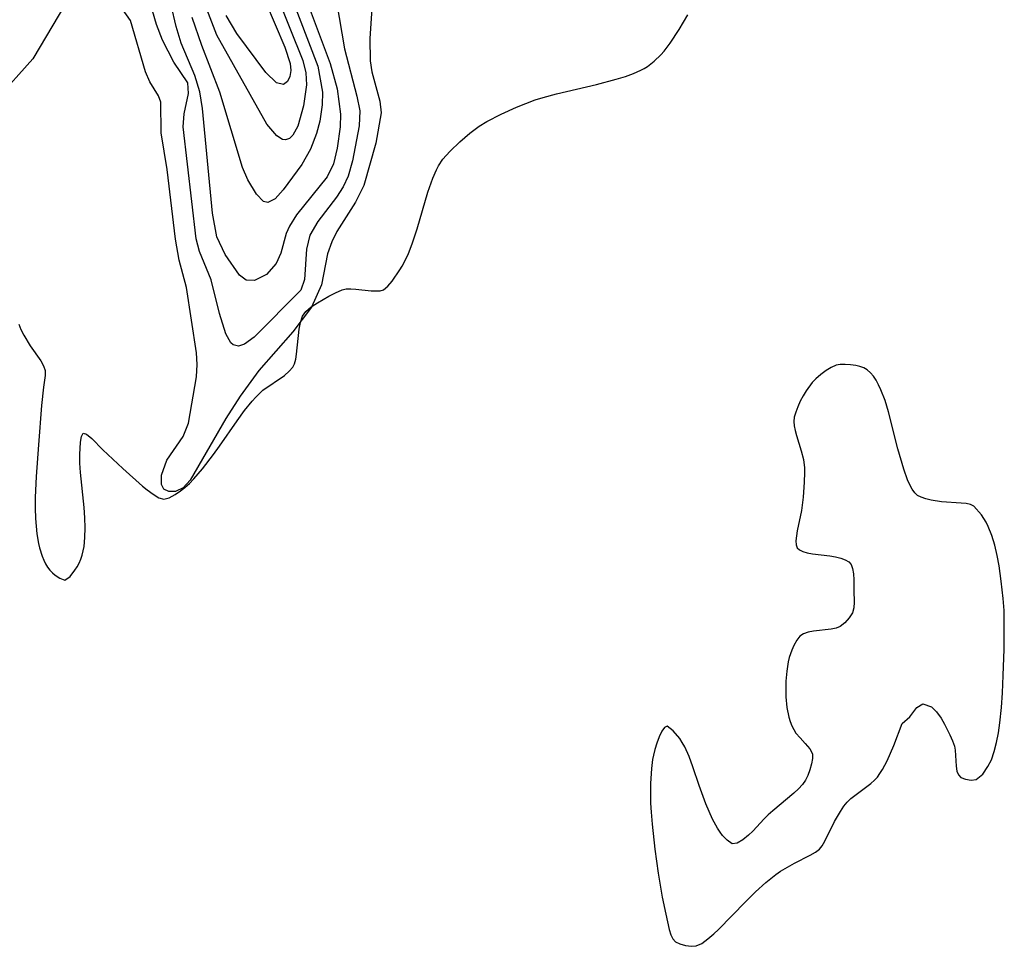
# Model space of a CAD drawing. Units: inches. Extents: x 1249761 to 1255761, y 473643 to 477457.
# Drawn here: x 1250163 to 1250229, y 475494 to 475556 of the extents above; entities that cross this region are included whole.
import ezdxf

# ---------------------------------------------------------------- set-up
doc = ezdxf.new("R2010")
doc.units = ezdxf.units.IN
doc.header["$MEASUREMENT"] = 0
for name, color, linetype in [('HYDRO-Stream Poly Centerlines', 142, 'Continuous'), ('HYDRO-Water Body', 4, 'Continuous'), ('Undefined', 1, 'Continuous')]:
    doc.layers.add(name, color=color, linetype=linetype)

msp = doc.modelspace()

# ---------------------------------------------------------------- linework, layer by layer
at = {"layer": 'HYDRO-Stream Poly Centerlines'}
msp.add_lwpolyline([(1250162.586, 475535.298), (1250162.732, 475534.954), (1250162.933, 475534.568), (1250163.359, 475533.863), (1250164.053, 475532.864), (1250164.248, 475532.516), (1250164.353, 475532.207), (1250164.352, 475531.871), (1250164.242, 475531.103), (1250164.116, 475529.864), (1250163.911, 475527.239), (1250163.74, 475525.109), (1250163.681, 475523.712), (1250163.678, 475523.001), (1250163.701, 475522.297), (1250163.795, 475521.279), (1250163.904, 475520.642), (1250163.975, 475520.341), (1250164.152, 475519.778), (1250164.26, 475519.52), (1250164.381, 475519.279), (1250164.517, 475519.057), (1250164.667, 475518.855), (1250164.833, 475518.674), (1250165.015, 475518.517), (1250165.342, 475518.307), (1250165.677, 475518.186), (1250166.025, 475518.435), (1250166.34, 475518.848), (1250166.493, 475519.075), (1250166.624, 475519.317), (1250166.734, 475519.575), (1250166.824, 475519.845), (1250166.951, 475520.422), (1250167.016, 475521.039), (1250167.031, 475521.687), (1250167.006, 475522.356), (1250166.954, 475523.037), (1250166.713, 475525.378), (1250166.675, 475525.997), (1250166.671, 475526.577), (1250166.726, 475527.411), (1250166.792, 475527.796), (1250166.892, 475528.012), (1250167.127, 475527.952), (1250167.485, 475527.65), (1250168.217, 475526.908), (1250169.556, 475525.654), (1250170.866, 475524.479), (1250171.183, 475524.215), (1250171.568, 475523.928), (1250171.961, 475523.695), (1250172.302, 475523.596), (1250172.651, 475523.693), (1250173.055, 475523.917), (1250173.406, 475524.148), (1250173.699, 475524.371), (1250173.999, 475524.644), (1250174.299, 475524.955), (1250174.878, 475525.632), (1250175.614, 475526.577), (1250176.024, 475527.138), (1250177.193, 475528.835), (1250177.692, 475529.521), (1250178.193, 475530.147), (1250178.441, 475530.424), (1250178.686, 475530.671), (1250178.926, 475530.882), (1250180.359, 475531.884), (1250180.682, 475532.159), (1250180.913, 475532.428), (1250181.029, 475532.665), (1250181.116, 475532.96), (1250181.18, 475533.296), (1250181.355, 475534.967), (1250181.443, 475535.413), (1250181.576, 475535.85), (1250181.804, 475536.167), (1250182.159, 475536.465), (1250182.577, 475536.738), (1250183.342, 475537.175), (1250183.769, 475537.414), (1250184.225, 475537.617), (1250184.491, 475537.669), (1250184.798, 475537.678), (1250185.133, 475537.657), (1250186.173, 475537.542), (1250186.486, 475537.529), (1250186.762, 475537.55), (1250186.985, 475537.617), (1250187.272, 475537.841), (1250187.57, 475538.191), (1250188.089, 475538.942), (1250188.243, 475539.19), (1250188.526, 475539.74), (1250188.658, 475540.039), (1250188.903, 475540.676), (1250189.238, 475541.697), (1250189.966, 475544.134), (1250190.301, 475545.08), (1250190.546, 475545.641), (1250190.677, 475545.894), (1250190.96, 475546.339), (1250191.177, 475546.602), (1250191.447, 475546.891), (1250192.09, 475547.499), (1250192.776, 475548.08), (1250193.389, 475548.547), (1250193.907, 475548.875), (1250194.86, 475549.368), (1250195.893, 475549.827), (1250197.143, 475550.313), (1250197.668, 475550.485), (1250198.561, 475550.728), (1250201.252, 475551.356), (1250202.569, 475551.696), (1250203.175, 475551.881), (1250203.728, 475552.081), (1250204.215, 475552.296), (1250204.429, 475552.411), (1250204.659, 475552.555), (1250204.886, 475552.722), (1250205.109, 475552.909), (1250205.547, 475553.341), (1250205.761, 475553.584), (1250206.179, 475554.117), (1250206.784, 475555.017), (1250207.363, 475556.011)], dxfattribs=at)
msp.add_lwpolyline([(1250214.488, 475499.252), (1250215.544, 475499.768), (1250215.89, 475499.969), (1250216.153, 475500.177), (1250216.341, 475500.413), (1250216.524, 475500.715), (1250217.171, 475502.028), (1250217.562, 475502.704), (1250217.789, 475503.049), (1250218.004, 475503.323), (1250218.255, 475503.561), (1250219.602, 475504.578), (1250219.854, 475504.804), (1250220.034, 475505.008), (1250220.208, 475505.241), (1250220.375, 475505.501), (1250220.694, 475506.09), (1250221.14, 475507.106), (1250221.705, 475508.597), (1250222.211, 475509.041), (1250222.678, 475509.654), (1250223.082, 475509.912), (1250223.663, 475509.695), (1250223.989, 475509.377), (1250224.297, 475508.942), (1250224.534, 475508.533), (1250224.895, 475507.82), (1250225.067, 475507.43), (1250225.187, 475507.082), (1250225.234, 475506.803), (1250225.306, 475505.737), (1250225.363, 475505.408), (1250225.463, 475505.145), (1250225.623, 475504.977), (1250225.93, 475504.863), (1250226.318, 475504.799), (1250226.639, 475504.831), (1250227.083, 475505.208), (1250227.438, 475505.702), (1250227.663, 475506.166), (1250227.853, 475506.708), (1250228.008, 475507.313), (1250228.134, 475507.962), (1250228.234, 475508.637), (1250228.341, 475509.662), (1250228.408, 475510.648), (1250228.454, 475511.8), (1250228.509, 475513.569), (1250228.529, 475514.892), (1250228.509, 475516.149), (1250228.454, 475516.953), (1250228.325, 475518.119), (1250228.179, 475519.127), (1250228.049, 475519.823), (1250227.887, 475520.51), (1250227.689, 475521.169), (1250227.449, 475521.776), (1250227.312, 475522.053), (1250227.164, 475522.31), (1250227.002, 475522.542), (1250226.494, 475523.123), (1250226.272, 475523.231), (1250225.984, 475523.3), (1250225.652, 475523.34), (1250224.316, 475523.413), (1250223.645, 475523.527), (1250223.285, 475523.614), (1250222.962, 475523.722), (1250222.719, 475523.849), (1250222.532, 475524.025), (1250222.359, 475524.264), (1250222.2, 475524.554), (1250222.054, 475524.883), (1250221.799, 475525.607), (1250221.413, 475526.97), (1250220.788, 475529.437), (1250220.552, 475530.202), (1250220.275, 475530.92), (1250220.119, 475531.249), (1250219.95, 475531.551), (1250219.767, 475531.821), (1250219.568, 475532.055), (1250219.354, 475532.247), (1250219.122, 475532.393), (1250218.872, 475532.487), (1250218.587, 475532.547), (1250218.247, 475532.593), (1250217.89, 475532.617), (1250217.553, 475532.609), (1250217.275, 475532.559), (1250216.955, 475532.42), (1250216.6, 475532.203), (1250216.245, 475531.94), (1250215.926, 475531.661), (1250215.678, 475531.398), (1250215.279, 475530.843), (1250215.074, 475530.506), (1250214.879, 475530.148), (1250214.707, 475529.782), (1250214.57, 475529.424), (1250214.478, 475529.087), (1250214.444, 475528.785), (1250214.466, 475528.509), (1250214.528, 475528.198), (1250214.618, 475527.863), (1250214.947, 475526.834), (1250215.098, 475526.244), (1250215.151, 475525.702), (1250215.159, 475525.394), (1250215.144, 475524.734), (1250215.065, 475523.724), (1250214.953, 475522.833), (1250214.672, 475521.487), (1250214.616, 475521.136), (1250214.589, 475520.817), (1250214.604, 475520.548), (1250214.673, 475520.348), (1250214.819, 475520.207), (1250215.048, 475520.099), (1250215.343, 475520.016), (1250215.689, 475519.952), (1250216.86, 475519.797), (1250217.241, 475519.734), (1250217.59, 475519.654), (1250217.89, 475519.549), (1250218.126, 475519.413), (1250218.281, 475519.238), (1250218.379, 475518.962), (1250218.436, 475518.603), (1250218.462, 475518.207), (1250218.466, 475517.48), (1250218.48, 475516.712), (1250218.457, 475516.317), (1250218.374, 475515.999), (1250218.158, 475515.668), (1250217.848, 475515.323), (1250217.541, 475515.074), (1250217.272, 475514.962), (1250216.937, 475514.891), (1250215.768, 475514.762), (1250215.404, 475514.694), (1250215.093, 475514.588), (1250214.858, 475514.426), (1250214.649, 475514.153), (1250214.448, 475513.809), (1250214.303, 475513.501), (1250214.144, 475513.008), (1250214.078, 475512.724), (1250213.975, 475512.099), (1250213.916, 475511.421), (1250213.904, 475511.07), (1250213.918, 475510.362), (1250213.988, 475509.668), (1250214.119, 475509.017), (1250214.208, 475508.715), (1250214.314, 475508.435), (1250214.438, 475508.178), (1250214.58, 475507.95), (1250214.865, 475507.619), (1250215.213, 475507.258), (1250215.523, 475506.896), (1250215.69, 475506.562), (1250215.699, 475506.256), (1250215.636, 475505.879), (1250215.523, 475505.48), (1250215.38, 475505.105), (1250215.228, 475504.804), (1250215.02, 475504.512), (1250214.753, 475504.217), (1250214.44, 475503.92), (1250213.037, 475502.755), (1250212.722, 475502.479), (1250212.452, 475502.213), (1250211.712, 475501.38), (1250211.413, 475501.106), (1250211.036, 475500.803), (1250210.649, 475500.58), (1250210.324, 475500.547), (1250209.983, 475500.786), (1250209.676, 475501.103), (1250209.507, 475501.327), (1250209.339, 475501.589), (1250209.014, 475502.196), (1250208.569, 475503.206), (1250208.103, 475504.434), (1250207.689, 475505.687), (1250207.439, 475506.382), (1250207.148, 475507.034), (1250206.985, 475507.325), (1250206.808, 475507.579), (1250206.383, 475508.092), (1250205.975, 475508.412), (1250205.796, 475508.324), (1250205.612, 475508.066), (1250205.435, 475507.695), (1250205.275, 475507.268), (1250205.143, 475506.84), (1250205.05, 475506.469), (1250204.995, 475506.183), (1250204.914, 475505.568), (1250204.855, 475504.582), (1250204.849, 475503.913), (1250204.864, 475503.261), (1250204.894, 475502.646), (1250204.957, 475501.843), (1250205.141, 475500.186), (1250205.364, 475498.569), (1250205.637, 475496.964), (1250205.883, 475495.829), (1250206.107, 475494.797), (1250206.215, 475494.454), (1250206.353, 475494.17), (1250206.53, 475493.978), (1250206.818, 475493.84), (1250207.199, 475493.733), (1250207.593, 475493.679), (1250207.918, 475493.7), (1250208.295, 475493.874), (1250208.7, 475494.17), (1250209.084, 475494.509), (1250209.399, 475494.811), (1250211.205, 475496.651), (1250211.888, 475497.32), (1250212.575, 475497.943), (1250212.912, 475498.224), (1250213.243, 475498.477), (1250213.562, 475498.697)], close=True, dxfattribs=at)
at = {"layer": 'HYDRO-Water Body'}
msp.add_polyline3d([(1250162.586, 475535.298, 0), (1250162.732, 475534.954, 0), (1250162.933, 475534.568, 0), (1250163.359, 475533.863, 0), (1250164.053, 475532.864, 0), (1250164.248, 475532.516, 0), (1250164.353, 475532.207, 0), (1250164.352, 475531.871, 0), (1250164.242, 475531.103, 0), (1250164.116, 475529.864, 0), (1250163.911, 475527.239, 0), (1250163.74, 475525.109, 0), (1250163.681, 475523.712, 0), (1250163.678, 475523.001, 0), (1250163.701, 475522.297, 0), (1250163.795, 475521.279, 0), (1250163.904, 475520.642, 0), (1250163.975, 475520.341, 0), (1250164.152, 475519.778, 0), (1250164.26, 475519.52, 0), (1250164.381, 475519.279, 0), (1250164.517, 475519.057, 0), (1250164.667, 475518.855, 0), (1250164.833, 475518.674, 0), (1250165.015, 475518.517, 0), (1250165.342, 475518.307, 0), (1250165.677, 475518.186, 0), (1250166.025, 475518.435, 0), (1250166.34, 475518.848, 0), (1250166.493, 475519.075, 0), (1250166.624, 475519.317, 0), (1250166.734, 475519.575, 0), (1250166.824, 475519.845, 0), (1250166.951, 475520.422, 0), (1250167.016, 475521.039, 0), (1250167.031, 475521.687, 0), (1250167.006, 475522.356, 0), (1250166.954, 475523.037, 0), (1250166.713, 475525.378, 0), (1250166.675, 475525.997, 0), (1250166.671, 475526.577, 0), (1250166.726, 475527.411, 0), (1250166.792, 475527.796, 0), (1250166.892, 475528.012, 0), (1250167.127, 475527.952, 0), (1250167.485, 475527.65, 0), (1250168.217, 475526.908, 0), (1250169.556, 475525.654, 0), (1250170.866, 475524.479, 0), (1250171.183, 475524.215, 0), (1250171.568, 475523.928, 0), (1250171.961, 475523.695, 0), (1250172.302, 475523.596, 0), (1250172.651, 475523.693, 0), (1250173.055, 475523.917, 0), (1250173.406, 475524.148, 0), (1250173.699, 475524.371, 0), (1250173.999, 475524.644, 0), (1250174.299, 475524.955, 0), (1250174.878, 475525.632, 0), (1250175.614, 475526.577, 0), (1250176.024, 475527.138, 0), (1250177.193, 475528.835, 0), (1250177.692, 475529.521, 0), (1250178.193, 475530.147, 0), (1250178.441, 475530.424, 0), (1250178.686, 475530.671, 0), (1250178.926, 475530.882, 0), (1250180.359, 475531.884, 0), (1250180.682, 475532.159, 0), (1250180.913, 475532.428, 0), (1250181.029, 475532.665, 0), (1250181.116, 475532.96, 0), (1250181.18, 475533.296, 0), (1250181.355, 475534.967, 0), (1250181.443, 475535.413, 0), (1250181.576, 475535.85, 0), (1250181.804, 475536.167, 0), (1250182.159, 475536.465, 0), (1250182.577, 475536.738, 0), (1250183.342, 475537.175, 0), (1250183.769, 475537.414, 0), (1250184.225, 475537.617, 0), (1250184.491, 475537.669, 0), (1250184.798, 475537.678, 0), (1250185.133, 475537.657, 0), (1250186.173, 475537.542, 0), (1250186.486, 475537.529, 0), (1250186.762, 475537.55, 0), (1250186.985, 475537.617, 0), (1250187.272, 475537.841, 0), (1250187.57, 475538.191, 0), (1250188.089, 475538.942, 0), (1250188.243, 475539.19, 0), (1250188.526, 475539.74, 0), (1250188.658, 475540.039, 0), (1250188.903, 475540.676, 0), (1250189.238, 475541.697, 0), (1250189.966, 475544.134, 0), (1250190.301, 475545.08, 0), (1250190.546, 475545.641, 0), (1250190.677, 475545.894, 0), (1250190.96, 475546.339, 0), (1250191.177, 475546.602, 0), (1250191.447, 475546.891, 0), (1250192.09, 475547.499, 0), (1250192.776, 475548.08, 0), (1250193.389, 475548.547, 0), (1250193.907, 475548.875, 0), (1250194.86, 475549.368, 0), (1250195.893, 475549.827, 0), (1250197.143, 475550.313, 0), (1250197.668, 475550.485, 0), (1250198.561, 475550.728, 0), (1250201.252, 475551.356, 0), (1250202.569, 475551.696, 0), (1250203.175, 475551.881, 0), (1250203.728, 475552.081, 0), (1250204.215, 475552.296, 0), (1250204.429, 475552.411, 0), (1250204.659, 475552.555, 0), (1250204.886, 475552.722, 0), (1250205.109, 475552.909, 0), (1250205.547, 475553.341, 0), (1250205.761, 475553.584, 0), (1250206.179, 475554.117, 0), (1250206.784, 475555.017, 0), (1250207.363, 475556.011, 0)], dxfattribs=at)
msp.add_polyline3d([(1250214.488, 475499.252, 0), (1250215.544, 475499.768, 0), (1250215.89, 475499.969, 0), (1250216.153, 475500.177, 0), (1250216.341, 475500.413, 0), (1250216.524, 475500.715, 0), (1250217.171, 475502.028, 0), (1250217.562, 475502.704, 0), (1250217.789, 475503.049, 0), (1250218.004, 475503.323, 0), (1250218.255, 475503.561, 0), (1250219.602, 475504.578, 0), (1250219.854, 475504.804, 0), (1250220.034, 475505.008, 0), (1250220.208, 475505.241, 0), (1250220.375, 475505.501, 0), (1250220.694, 475506.09, 0), (1250221.14, 475507.106, 0), (1250221.705, 475508.597, 0), (1250222.211, 475509.041, 0), (1250222.678, 475509.654, 0), (1250223.082, 475509.912, 0), (1250223.663, 475509.695, 0), (1250223.989, 475509.377, 0), (1250224.297, 475508.942, 0), (1250224.534, 475508.533, 0), (1250224.895, 475507.82, 0), (1250225.067, 475507.43, 0), (1250225.187, 475507.082, 0), (1250225.234, 475506.803, 0), (1250225.306, 475505.737, 0), (1250225.363, 475505.408, 0), (1250225.463, 475505.145, 0), (1250225.623, 475504.977, 0), (1250225.93, 475504.863, 0), (1250226.318, 475504.799, 0), (1250226.639, 475504.831, 0), (1250227.083, 475505.208, 0), (1250227.438, 475505.702, 0), (1250227.663, 475506.166, 0), (1250227.853, 475506.708, 0), (1250228.008, 475507.313, 0), (1250228.134, 475507.962, 0), (1250228.234, 475508.637, 0), (1250228.341, 475509.662, 0), (1250228.408, 475510.648, 0), (1250228.454, 475511.8, 0), (1250228.509, 475513.569, 0), (1250228.529, 475514.892, 0), (1250228.509, 475516.149, 0), (1250228.454, 475516.953, 0), (1250228.325, 475518.119, 0), (1250228.179, 475519.127, 0), (1250228.049, 475519.823, 0), (1250227.887, 475520.51, 0), (1250227.689, 475521.169, 0), (1250227.449, 475521.776, 0), (1250227.312, 475522.053, 0), (1250227.164, 475522.31, 0), (1250227.002, 475522.542, 0), (1250226.494, 475523.123, 0), (1250226.272, 475523.231, 0), (1250225.984, 475523.3, 0), (1250225.652, 475523.34, 0), (1250224.316, 475523.413, 0), (1250223.645, 475523.527, 0), (1250223.285, 475523.614, 0), (1250222.962, 475523.722, 0), (1250222.719, 475523.849, 0), (1250222.532, 475524.025, 0), (1250222.359, 475524.264, 0), (1250222.2, 475524.554, 0), (1250222.054, 475524.883, 0), (1250221.799, 475525.607, 0), (1250221.413, 475526.97, 0), (1250220.788, 475529.437, 0), (1250220.552, 475530.202, 0), (1250220.275, 475530.92, 0), (1250220.119, 475531.249, 0), (1250219.95, 475531.551, 0), (1250219.767, 475531.821, 0), (1250219.568, 475532.055, 0), (1250219.354, 475532.247, 0), (1250219.122, 475532.393, 0), (1250218.872, 475532.487, 0), (1250218.587, 475532.547, 0), (1250218.247, 475532.593, 0), (1250217.89, 475532.617, 0), (1250217.553, 475532.609, 0), (1250217.275, 475532.559, 0), (1250216.955, 475532.42, 0), (1250216.6, 475532.203, 0), (1250216.245, 475531.94, 0), (1250215.926, 475531.661, 0), (1250215.678, 475531.398, 0), (1250215.279, 475530.843, 0), (1250215.074, 475530.506, 0), (1250214.879, 475530.148, 0), (1250214.707, 475529.782, 0), (1250214.57, 475529.424, 0), (1250214.478, 475529.087, 0), (1250214.444, 475528.785, 0), (1250214.466, 475528.509, 0), (1250214.528, 475528.198, 0), (1250214.618, 475527.863, 0), (1250214.947, 475526.834, 0), (1250215.098, 475526.244, 0), (1250215.151, 475525.702, 0), (1250215.159, 475525.394, 0), (1250215.144, 475524.734, 0), (1250215.065, 475523.724, 0), (1250214.953, 475522.833, 0), (1250214.672, 475521.487, 0), (1250214.616, 475521.136, 0), (1250214.589, 475520.817, 0), (1250214.604, 475520.548, 0), (1250214.673, 475520.348, 0), (1250214.819, 475520.207, 0), (1250215.048, 475520.099, 0), (1250215.343, 475520.016, 0), (1250215.689, 475519.952, 0), (1250216.86, 475519.797, 0), (1250217.241, 475519.734, 0), (1250217.59, 475519.654, 0), (1250217.89, 475519.549, 0), (1250218.126, 475519.413, 0), (1250218.281, 475519.238, 0), (1250218.379, 475518.962, 0), (1250218.436, 475518.603, 0), (1250218.462, 475518.207, 0), (1250218.466, 475517.48, 0), (1250218.48, 475516.712, 0), (1250218.457, 475516.317, 0), (1250218.374, 475515.999, 0), (1250218.158, 475515.668, 0), (1250217.848, 475515.323, 0), (1250217.541, 475515.074, 0), (1250217.272, 475514.962, 0), (1250216.937, 475514.891, 0), (1250215.768, 475514.762, 0), (1250215.404, 475514.694, 0), (1250215.093, 475514.588, 0), (1250214.858, 475514.426, 0), (1250214.649, 475514.153, 0), (1250214.448, 475513.809, 0), (1250214.303, 475513.501, 0), (1250214.144, 475513.008, 0), (1250214.078, 475512.724, 0), (1250213.975, 475512.099, 0), (1250213.916, 475511.421, 0), (1250213.904, 475511.07, 0), (1250213.918, 475510.362, 0), (1250213.988, 475509.668, 0), (1250214.119, 475509.017, 0), (1250214.208, 475508.715, 0), (1250214.314, 475508.435, 0), (1250214.438, 475508.178, 0), (1250214.58, 475507.95, 0), (1250214.865, 475507.619, 0), (1250215.213, 475507.258, 0), (1250215.523, 475506.896, 0), (1250215.69, 475506.562, 0), (1250215.699, 475506.256, 0), (1250215.636, 475505.879, 0), (1250215.523, 475505.48, 0), (1250215.38, 475505.105, 0), (1250215.228, 475504.804, 0), (1250215.02, 475504.512, 0), (1250214.753, 475504.217, 0), (1250214.44, 475503.92, 0), (1250213.037, 475502.755, 0), (1250212.722, 475502.479, 0), (1250212.452, 475502.213, 0), (1250211.712, 475501.38, 0), (1250211.413, 475501.106, 0), (1250211.036, 475500.803, 0), (1250210.649, 475500.58, 0), (1250210.324, 475500.547, 0), (1250209.983, 475500.786, 0), (1250209.676, 475501.103, 0), (1250209.507, 475501.327, 0), (1250209.339, 475501.589, 0), (1250209.014, 475502.196, 0), (1250208.569, 475503.206, 0), (1250208.103, 475504.434, 0), (1250207.689, 475505.687, 0), (1250207.439, 475506.382, 0), (1250207.148, 475507.034, 0), (1250206.985, 475507.325, 0), (1250206.808, 475507.579, 0), (1250206.383, 475508.092, 0), (1250205.975, 475508.412, 0), (1250205.796, 475508.324, 0), (1250205.612, 475508.066, 0), (1250205.435, 475507.695, 0), (1250205.275, 475507.268, 0), (1250205.143, 475506.84, 0), (1250205.05, 475506.469, 0), (1250204.995, 475506.183, 0), (1250204.914, 475505.568, 0), (1250204.855, 475504.582, 0), (1250204.849, 475503.913, 0), (1250204.864, 475503.261, 0), (1250204.894, 475502.646, 0), (1250204.957, 475501.843, 0), (1250205.141, 475500.186, 0), (1250205.364, 475498.569, 0), (1250205.637, 475496.964, 0), (1250205.883, 475495.829, 0), (1250206.107, 475494.797, 0), (1250206.215, 475494.454, 0), (1250206.353, 475494.17, 0), (1250206.53, 475493.978, 0), (1250206.818, 475493.84, 0), (1250207.199, 475493.733, 0), (1250207.593, 475493.679, 0), (1250207.918, 475493.7, 0), (1250208.295, 475493.874, 0), (1250208.7, 475494.17, 0), (1250209.084, 475494.509, 0), (1250209.399, 475494.811, 0), (1250211.205, 475496.651, 0), (1250211.888, 475497.32, 0), (1250212.575, 475497.943, 0), (1250212.912, 475498.224, 0), (1250213.243, 475498.477, 0), (1250213.562, 475498.697, 0)], close=True, dxfattribs=at)
at = {"layer": 'Undefined'}
for points, elevation in [([(1250183.494, 475559.003), (1250184.37, 475553.728), (1250185.215, 475550.561), (1250185.403, 475549.585), (1250185.363, 475548.574), (1250184.923, 475546.236), (1250184.632, 475545.213), (1250184.294, 475544.493), (1250183.854, 475543.809), (1250182.596, 475542.182), (1250182.066, 475541.256), (1250181.83, 475540.319), (1250181.702, 475538.294), (1250181.464, 475537.575), (1250178.344, 475534.435), (1250177.695, 475533.962), (1250177.288, 475533.844), (1250176.94, 475533.924), (1250176.785, 475534.05), (1250176.434, 475534.668), (1250176.013, 475536.012), (1250175.467, 475538.275), (1250174.668, 475540.178), (1250174.448, 475541.022), (1250173.585, 475548.516), (1250173.645, 475549.382), (1250173.943, 475550.741), (1250173.893, 475551.453), (1250172.958, 475552.85), (1250172.214, 475554.32), (1250171.798, 475555.351), (1250171.211, 475557.357)], 68), ([(1250181.542, 475557.769), (1250183.412, 475552.748), (1250183.879, 475551.054), (1250184.113, 475549.365), (1250184.081, 475548.521), (1250183.887, 475547.086), (1250183.64, 475546.039), (1250183.228, 475545.17), (1250181.179, 475542.616), (1250180.701, 475541.876), (1250180.488, 475541.374), (1250180.125, 475540.062), (1250179.809, 475539.364), (1250179.153, 475538.627), (1250178.367, 475538.235), (1250177.812, 475538.245), (1250177.353, 475538.59), (1250176.402, 475539.962), (1250175.842, 475541.161), (1250175.556, 475542.741), (1250174.882, 475549.745), (1250174.695, 475550.844), (1250174.372, 475551.944), (1250173.46, 475554.119), (1250173.11, 475555.227), (1250172.781, 475556.644)], 70), ([(1250180.723, 475557.473), (1250182.598, 475552.574), (1250182.91, 475550.839), (1250182.897, 475549.99), (1250182.737, 475548.884), (1250182.517, 475548.073), (1250182.106, 475547.024), (1250181.515, 475545.997), (1250180.284, 475544.289), (1250179.737, 475543.697), (1250179.255, 475543.45), (1250178.971, 475543.522), (1250178.487, 475544.014), (1250177.913, 475544.976), (1250177.558, 475545.789), (1250176.045, 475550.834), (1250174.841, 475553.949), (1250174.197, 475555.838)], 72), ([(1250165.715, 475556.744), (1250163.53, 475553.06), (1250161.083, 475550.353)], 66), ([(1250186.225, 475556.757), (1250186.081, 475554.433), (1250186.096, 475552.938), (1250186.214, 475552.204), (1250186.744, 475550.221), (1250186.826, 475549.46), (1250186.486, 475547.409), (1250185.67, 475544.584), (1250185.123, 475543.475), (1250183.871, 475541.502), (1250183.527, 475540.822), (1250183.25, 475540.009), (1250182.831, 475537.932), (1250182.169, 475536.439), (1250180.928, 475534.803), (1250178.656, 475532.205), (1250177.394, 475530.5), (1250176.432, 475529.003), (1250174.057, 475524.875), (1250173.578, 475524.351), (1250173.067, 475524.113), (1250172.63, 475524.103), (1250172.288, 475524.269), (1250172.136, 475524.579), (1250172.127, 475525.211), (1250172.5, 475526.215), (1250173.596, 475527.803), (1250173.942, 475528.688), (1250174.478, 475531.794), (1250174.532, 475532.603), (1250174.484, 475533.384), (1250173.801, 475537.773), (1250173.328, 475539.597), (1250173.083, 475540.999), (1250172.517, 475545.655), (1250172.112, 475548.113), (1250172.088, 475550.163), (1250171.941, 475550.596), (1250171.362, 475551.522), (1250171.055, 475552.204), (1250170.06, 475555.62), (1250169.536, 475556.38)], 66), ([(1250179.861, 475557.302), (1250181.601, 475552.949), (1250181.797, 475552.132), (1250181.846, 475551.332), (1250181.633, 475549.92), (1250181.248, 475548.566), (1250180.931, 475547.948), (1250180.693, 475547.725), (1250180.434, 475547.641), (1250180.243, 475547.675), (1250179.856, 475547.912), (1250179.183, 475548.701), (1250175.846, 475554.653), (1250175.052, 475556.67)], 74), ([(1250179.091, 475556.881), (1250180.387, 475553.839), (1250180.737, 475552.742), (1250180.784, 475552.282), (1250180.725, 475551.888), (1250180.557, 475551.543), (1250180.306, 475551.351), (1250179.837, 475551.454), (1250179.119, 475552.157), (1250177.177, 475554.767), (1250176.455, 475555.967)], 76)]:
    msp.add_lwpolyline(points, dxfattribs=dict(at, elevation=elevation))

doc.saveas('drawing.dxf')
